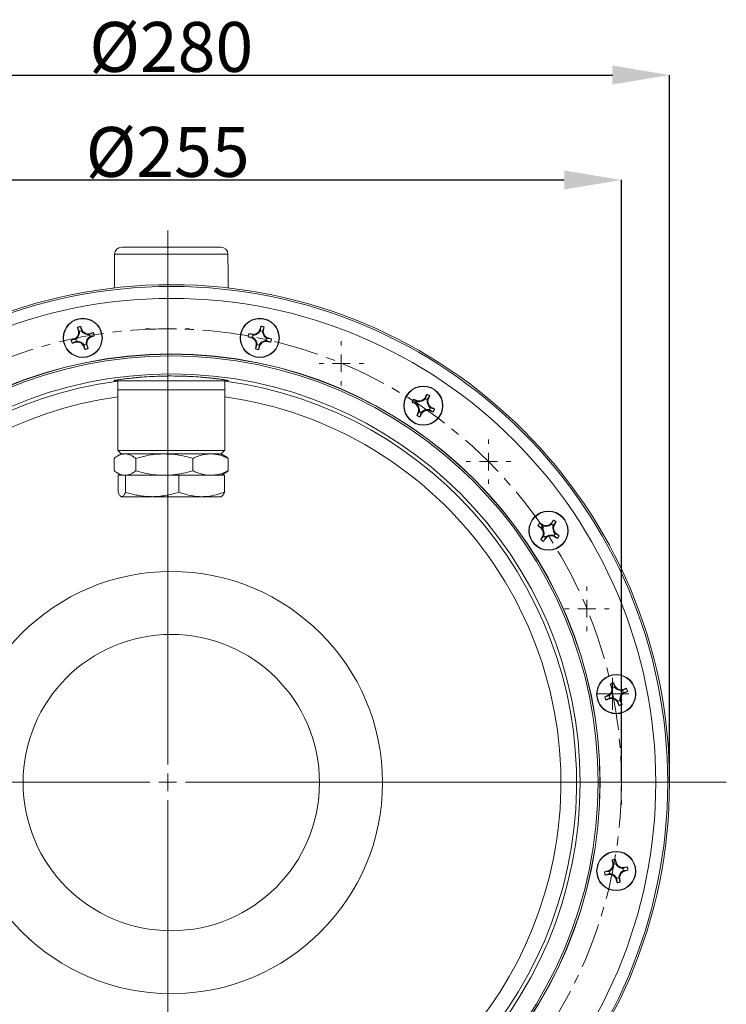
# Model space of a CAD drawing. Units: millimetres. Extents: x -16 to 776, y -643 to 245.
# Drawn here: x 163 to 361, y -446 to -170 of the extents above; entities that cross this region are included whole.
import ezdxf

# ---------------------------------------------------------------- set-up
doc = ezdxf.new("R2010")
doc.units = ezdxf.units.MM
doc.header["$PDSIZE"] = -1
doc.linetypes.add('CENTERX2', pattern=[20.32, 12.7, -2.54, 2.54, -2.54])
doc.layers.add('COTES', color=10, linetype='Continuous')
doc.styles.add('SLDTEXTSTYLE0', font='TXT', dxfattribs={"width": 0.75})
doc.dimstyles.new('SLDDIMSTYLE3', dxfattribs={"dimtxt": 3.5, "dimasz": 4, "dimexe": 0, "dimexo": 0.0625, "dimgap": 0.875, "dimtad": 1, "dimtoh": 1, "dimdec": 0, "dimlfac": 4, "dimrnd": 1e-09, "dimzin": 12, "dimdsep": 46, "dimtxsty": 'SLDTEXTSTYLE0', "dimsah": 1, "dimcen": 0.09, "dimadec": 0, "dimazin": 0, "dimtfac": 1, "dimtofl": 0, "dimtmove": 0, "dimatfit": 3, "dimfxl": 0, "dimtolj": 1, "dimtzin": 12, "dimarcsym": 0})

# ---------------------------------------------------------------- blocks, each defined once
blk = doc.blocks.new('*D7')
at = {"layer": 'COTES', "color": 0, "linetype": 'Continuous', "lineweight": -2}
for p, q in [((77.51, -383.73), (77.51, -214.76)), ((93.51, -214.76), (316.01, -214.76)), ((332.01, -383.73), (332.01, -214.76))]:
    blk.add_line(p, q, dxfattribs=at)
at = {"layer": 'COTES', "color": 0, "linetype": 'Continuous'}
for points in [[(93.51, -212.09), (93.51, -217.43), (77.51, -214.76)], [(316.01, -212.09), (316.01, -217.43), (332.01, -214.76)]]:
    blk.add_solid(points, dxfattribs=at)
at = {"layer": 'Defpoints', "color": 0, "linetype": 'Continuous'}
for p in [(332.01, -214.76), (77.51, -383.79), (332.01, -383.79)]:
    blk.add_point(p, dxfattribs=at)
at = {"layer": 'COTES', "color": 0, "linetype": 'Continuous', "lineweight": 0, "insert": (204.76, -199.89), "char_height": 14, "attachment_point": 2, "style": 'SLDTEXTSTYLE0'}
blk.add_mtext('\\A1;%%c255', dxfattribs=at)
blk = doc.blocks.new('*D8')
at = {"layer": 'COTES', "color": 0, "linetype": 'Continuous', "lineweight": -2}
for p, q in [((66.01, -383.83), (66.01, -185.3)), ((82.01, -185.3), (329.51, -185.3)), ((345.51, -383.83), (345.51, -185.3))]:
    blk.add_line(p, q, dxfattribs=at)
at = {"layer": 'COTES', "color": 0, "linetype": 'Continuous'}
for points in [[(82.01, -182.63), (82.01, -187.97), (66.01, -185.3)], [(329.51, -182.63), (329.51, -187.97), (345.51, -185.3)]]:
    blk.add_solid(points, dxfattribs=at)
at = {"layer": 'Defpoints', "color": 0, "linetype": 'Continuous'}
for p in [(345.51, -185.3), (66.01, -383.89), (345.51, -383.89)]:
    blk.add_point(p, dxfattribs=at)
at = {"layer": 'COTES', "color": 0, "linetype": 'Continuous', "lineweight": 0, "insert": (205.76, -170.42), "char_height": 14, "attachment_point": 2, "style": 'SLDTEXTSTYLE0'}
blk.add_mtext('\\A1;%%c280', dxfattribs=at)
blk = doc.blocks.new('SW_CENTERMARKSYMBOL_1')
at = {"color": 0, "linetype": 'Continuous', "lineweight": 0}
for p, q in [((0, 1.25), (0, 38.71)), ((-1.25, 0), (-37.953, 0)), ((0, 0), (-0.625, 0)), ((0, 0), (0, 0.625)), ((0, 0), (0, -0.625)), ((0, 0), (0.625, 0)), ((1.25, 0), (39.17, 0)), ((0, -1.25), (0, -39.309))]:
    blk.add_line(p, q, dxfattribs=at)
blk = doc.blocks.new('SW_CENTERMARKSYMBOL_2')
at = {"color": 0, "linetype": 'Continuous', "lineweight": 0}
for p, q in [((0, 1.25), (0, 1.5625)), ((-1.25, 0), (-1.5625, 0)), ((0, 0), (-0.625, 0)), ((0, 0), (0, 0.625)), ((0, 0), (0, -0.625)), ((0, 0), (0.625, 0)), ((1.25, 0), (1.5625, 0)), ((0, -1.25), (0, -1.5625))]:
    blk.add_line(p, q, dxfattribs=at)
blk = doc.blocks.new('SW_CENTERMARKSYMBOL_3')
at = {"color": 0, "linetype": 'Continuous', "lineweight": 0}
for p, q in [((0, 1.25), (0, 1.5625)), ((-1.25, 0), (-1.5625, 0)), ((0, 0), (-0.625, 0)), ((0, 0), (0, 0.625)), ((0, 0), (0, -0.625)), ((0, 0), (0.625, 0)), ((1.25, 0), (1.5625, 0)), ((0, -1.25), (0, -1.5625))]:
    blk.add_line(p, q, dxfattribs=at)
blk = doc.blocks.new('SW_CENTERMARKSYMBOL_4')
at = {"color": 0, "linetype": 'Continuous', "lineweight": 0}
for p, q in [((0, 1.25), (0, 1.5625)), ((-1.25, 0), (-1.5625, 0)), ((0, 0), (-0.625, 0)), ((0, 0), (0, 0.625)), ((0, 0), (0, -0.625)), ((0, 0), (0.625, 0)), ((1.25, 0), (1.5625, 0)), ((0, -1.25), (0, -1.5625))]:
    blk.add_line(p, q, dxfattribs=at)
blk = doc.blocks.new('SW_CENTERMARKSYMBOL_8')
at = {"color": 0, "linetype": 'Continuous', "lineweight": 0}
for p, q in [((0, 1.25), (0, 32.4375)), ((-1.25, 0), (-32.4375, 0)), ((0, 0), (-0.625, 0)), ((0, 0), (0, 0.625)), ((0, 0), (0, -0.625)), ((0, 0), (0.625, 0)), ((1.25, 0), (32.4375, 0)), ((0, -1.25), (0, -32.4375))]:
    blk.add_line(p, q, dxfattribs=at)
blk = doc.blocks.new('SW_CENTERMARKSYMBOL_9')
at = {"color": 0, "linetype": 'Continuous', "lineweight": 0}
for p, q in [((0, 1.25), (0, 1.5625)), ((-1.25, 0), (-1.5625, 0)), ((0, 0), (-0.625, 0)), ((0, 0), (0, 0.625)), ((0, 0), (0, -0.625)), ((0, 0), (0.625, 0)), ((1.25, 0), (1.5625, 0)), ((0, -1.25), (0, -1.5625))]:
    blk.add_line(p, q, dxfattribs=at)
blk = doc.blocks.new('SW_CENTERMARKSYMBOL_10')
at = {"color": 0, "linetype": 'Continuous', "lineweight": 0}
for p, q in [((0, 0.625), (0, 1.125)), ((-0.625, 0), (-1.125, 0)), ((0, 0), (-0.625, 0)), ((0, 0), (0, 0.625)), ((0, 0), (0, -0.625)), ((0, 0), (0.625, 0)), ((0.625, 0), (1.125, 0)), ((0, -0.625), (0, -1.125))]:
    blk.add_line(p, q, dxfattribs=at)
blk = doc.blocks.new('SW_CENTERMARKSYMBOL_11')
at = {"color": 0, "linetype": 'Continuous', "lineweight": 0}
for p, q in [((0, 1.25), (0, 1.5625)), ((-1.25, 0), (-1.5625, 0)), ((0, 0), (-0.625, 0)), ((0, 0), (0, 0.625)), ((0, 0), (0, -0.625)), ((0, 0), (0.625, 0)), ((1.25, 0), (1.5625, 0)), ((0, -1.25), (0, -1.5625))]:
    blk.add_line(p, q, dxfattribs=at)

msp = doc.modelspace()

# ---------------------------------------------------------------- linework, layer by layer
at = {"color": 7, "linetype": 'Continuous', "lineweight": 15}
for p, q in [((212.85, -233.642), (191.868, -233.642)), ((219.649, -233.642), (212.85, -233.642)), ((213.871, -235.625), (189.868, -235.625)), ((221.649, -235.625), (213.871, -235.625)), ((180.019, -257.286), (179.436, -256.138)), ((179.687, -256.971), (179.989, -257.808)), ((180.56, -257.102), (180.322, -255.836)), ((180.902, -257.498), (180.631, -256.65)), ((230.649, -256.632), (230.462, -257.502)), ((230.763, -257.075), (230.878, -255.792)), ((231.32, -257.206), (231.789, -256.007)), ((231.399, -257.723), (231.619, -256.86)), ((178.948, -259.461), (177.682, -259.698)), ((178.496, -259.39), (179.344, -259.119)), ((179.132, -260.002), (178.948, -259.461)), ((180.019, -257.286), (180.56, -257.102)), ((182.212, -258.143), (183.049, -257.841)), ((182.522, -259.056), (183.37, -258.785)), ((182.735, -258.173), (183.883, -257.59)), ((182.919, -258.714), (182.735, -258.173)), ((182.919, -258.714), (184.184, -258.476)), ((227.289, -258.793), (228.571, -258.907)), ((228.702, -258.351), (227.503, -257.882)), ((228.129, -259.022), (228.999, -259.209)), ((228.357, -258.052), (229.219, -258.271)), ((228.571, -258.907), (228.702, -258.351)), ((230.763, -257.075), (231.32, -257.206)), ((232.169, -258.965), (233.038, -259.153)), ((232.465, -259.823), (232.596, -259.267)), ((232.596, -259.267), (233.878, -259.382)), ((177.984, -260.584), (179.132, -260.002)), ((178.817, -260.333), (179.654, -260.031)), ((181.236, -261.524), (180.965, -260.676)), ((181.307, -261.073), (181.848, -260.889)), ((181.307, -261.073), (181.544, -262.338)), ((182.43, -262.037), (181.848, -260.889)), ((181.877, -260.366), (182.179, -261.203)), ((229.848, -260.969), (229.378, -262.168)), ((229.548, -261.314), (229.768, -260.451)), ((229.848, -260.969), (230.404, -261.099)), ((230.289, -262.382), (230.404, -261.099)), ((230.706, -260.672), (230.518, -261.542)), ((231.948, -259.903), (232.81, -260.123)), ((232.465, -259.823), (233.664, -260.292)), ((189.758, -271.041), (189.758, -271.142)), ((221.758, -271.142), (189.758, -271.142)), ((221.758, -271.041), (221.758, -271.142)), ((190.758, -273.642), (220.758, -273.642)), ((191.047, -273.642), (190.758, -273.642)), ((220.758, -273.642), (191.047, -273.642)), ((274.763, -276.982), (273.686, -276.278)), ((276.659, -276.511), (277.021, -275.698)), ((277.042, -276.155), (277.416, -274.923)), ((277.56, -276.396), (277.042, -276.155)), ((277.532, -276.919), (277.924, -276.12)), ((277.56, -276.396), (278.264, -275.319)), ((274.522, -277.5), (273.29, -277.126)), ((274.065, -277.522), (274.878, -277.883)), ((275.286, -277.01), (274.487, -276.619)), ((274.522, -277.5), (274.763, -276.982)), ((278.031, -278.292), (278.844, -278.654)), ((278.146, -279.193), (278.388, -278.675)), ((279.62, -279.049), (278.388, -278.675)), ((275.35, -279.779), (274.645, -280.857)), ((274.986, -280.056), (275.377, -279.256)), ((275.867, -280.021), (275.35, -279.779)), ((275.493, -281.252), (275.867, -280.021)), ((275.889, -280.477), (276.25, -279.664)), ((278.423, -279.556), (277.623, -279.165)), ((278.146, -279.193), (279.224, -279.897)), ((189.751, -292.893), (189.751, -296.392)), ((190.758, -290.642), (192.069, -290.642)), ((192.776, -291.642), (191.758, -291.642)), ((192.982, -291.642), (191.758, -291.642)), ((192.069, -290.642), (220.758, -290.642)), ((203.805, -291.642), (192.776, -291.642)), ((219.758, -291.642), (192.982, -291.642)), ((195.801, -292.893), (195.801, -296.392)), ((216.788, -291.642), (203.805, -291.642)), ((211.809, -292.893), (211.809, -296.392)), ((219.758, -291.642), (216.788, -291.642)), ((221.766, -292.893), (221.766, -296.392)), ((190.83, -302.392), (190.83, -297.642)), ((190.83, -297.642), (192.922, -297.642)), ((192.922, -302.392), (192.922, -297.642)), ((192.922, -297.642), (207.85, -297.642)), ((207.85, -302.392), (207.85, -297.642)), ((207.85, -297.642), (220.687, -297.642)), ((220.687, -302.392), (220.687, -297.642)), ((191.758, -303.642), (191.876, -303.642)), ((191.876, -303.642), (200.386, -303.642)), ((200.386, -303.642), (214.268, -303.642)), ((214.268, -303.642), (219.758, -303.642)), ((308.565, -311.798), (309.732, -312.342)), ((310.044, -311.863), (309.076, -311.014)), ((310.044, -311.863), (309.732, -312.342)), ((309.821, -311.464), (310.558, -311.964)), ((312.46, -310.91), (311.987, -311.664)), ((312.961, -310.198), (312.417, -311.365)), ((312.417, -311.365), (312.895, -311.677)), ((313.294, -311.454), (312.794, -312.19)), ((312.895, -311.677), (313.744, -310.709)), ((310.031, -312.771), (309.277, -312.299)), ((310.231, -314.714), (309.381, -315.682)), ((310.331, -314.201), (309.831, -314.937)), ((310.709, -315.027), (310.165, -316.194)), ((310.231, -314.714), (310.709, -315.027)), ((311.138, -314.728), (310.666, -315.482)), ((312.568, -314.427), (313.304, -314.927)), ((313.394, -314.05), (313.082, -314.528)), ((313.082, -314.528), (314.049, -315.377)), ((313.849, -314.093), (313.095, -313.62)), ((313.394, -314.05), (314.561, -314.594)), ((329.563, -357.312), (328.925, -356.193)), ((330.094, -357.102), (329.795, -355.849)), ((328.977, -359.175), (328.144, -359.487)), ((329.559, -357.835), (329.216, -357.013)), ((330.094, -357.102), (329.563, -357.312)), ((330.455, -357.481), (330.143, -356.647)), ((331.795, -358.062), (332.617, -357.72)), ((332.983, -358.647), (332.149, -358.958)), ((333.437, -357.428), (332.318, -358.066)), ((332.528, -358.598), (332.318, -358.066)), ((332.528, -358.598), (333.781, -358.299)), ((328.598, -359.536), (327.346, -359.835)), ((328.808, -360.067), (327.69, -360.705)), ((328.51, -360.414), (329.331, -360.072)), ((328.808, -360.067), (328.598, -359.536)), ((330.984, -361.486), (330.672, -360.653)), ((331.564, -360.822), (331.033, -361.032)), ((331.033, -361.032), (331.332, -362.284)), ((332.202, -361.94), (331.564, -360.822)), ((331.91, -361.12), (331.568, -360.299)), ((329.866, -406.821), (329.421, -405.613)), ((330.424, -406.702), (330.336, -405.417)), ((328.548, -408.856), (327.263, -408.945)), ((328.981, -408.563), (328.108, -408.733)), ((328.667, -409.415), (328.548, -408.856)), ((329.775, -407.337), (329.573, -406.47)), ((330.424, -406.702), (329.866, -406.821)), ((330.718, -407.135), (330.548, -406.262)), ((331.944, -407.929), (332.811, -407.727)), ((333.019, -408.702), (332.145, -408.872)), ((333.668, -407.575), (332.459, -408.02)), ((332.579, -408.578), (332.459, -408.02)), ((332.579, -408.578), (333.863, -408.49)), ((328.667, -409.415), (327.459, -409.86)), ((328.316, -409.707), (329.183, -409.505)), ((330.579, -411.173), (330.409, -410.299)), ((331.261, -410.613), (330.702, -410.733)), ((330.702, -410.733), (330.791, -412.017)), ((331.706, -411.822), (331.261, -410.613)), ((331.553, -410.965), (331.351, -410.098))]:
    msp.add_line(p, q, dxfattribs=at)
for centre, radius in [((205.758, -383.892), 139.75), ((205.758, -383.892), 139.25), ((205.758, -383.892), 135.901), ((180.933, -259.087), 5.5), ((180.933, -259.087), 5.4), ((230.584, -259.087), 5.5), ((230.584, -259.087), 5.4), ((205.758, -383.892), 120.3), ((205.758, -383.892), 120.25), ((205.758, -383.892), 119.75), ((205.758, -383.892), 114.7), ((276.455, -278.088), 5.5), ((276.455, -278.088), 5.4), ((311.563, -313.196), 5.5), ((311.563, -313.196), 5.4), ((205.758, -383.892), 59.251), ((205.758, -383.892), 41.574), ((330.563, -359.067), 5.5), ((330.563, -359.067), 5.4), ((330.563, -408.717), 5.5), ((330.563, -408.717), 5.4)]:
    msp.add_circle(centre, radius, dxfattribs=at)
at = {"color": 7, "linetype": 'CENTERX2', "lineweight": 0}
msp.add_circle((204.759, -383.794), 127.25, dxfattribs=at)
at = {"color": 7, "linetype": 'Continuous', "lineweight": 15}
for centre, radius, start, end in [((191.868, -235.642), 2, 90, 179.5), ((219.649, -235.642), 2, 0.5, 90), ((177.522, -257.407), 2.5, 304.77649, 316.79041), ((177.522, -257.407), 2.5, 316.79041, 350.7709), ((177.522, -257.407), 2.5, 350.7709, 2.78482), ((182.613, -255.676), 2.5, 214.77649, 226.79041), ((182.613, -255.676), 2.5, 226.79041, 260.7709), ((184.345, -260.767), 2.5, 136.79041, 170.7709), ((182.613, -255.676), 2.5, 260.7709, 272.78482), ((184.345, -260.767), 2.5, 124.77649, 136.79041), ((227.35, -261.089), 2.5, 48.75336, 60.76728), ((228.582, -255.854), 2.5, 272.75895, 284.77286), ((227.35, -261.089), 2.5, 14.77286, 48.75336), ((228.582, -255.854), 2.5, 284.77286, 318.75336), ((228.582, -255.854), 2.5, 318.75336, 330.76728), ((233.817, -257.085), 2.5, 182.75895, 194.77286), ((233.817, -257.085), 2.5, 194.77286, 228.75336), ((233.817, -257.085), 2.5, 228.75336, 240.76728), ((179.253, -262.499), 2.5, 80.7709, 92.78482), ((179.253, -262.499), 2.5, 46.79041, 80.7709), ((179.253, -262.499), 2.5, 34.77649, 46.79041), ((184.345, -260.767), 2.5, 170.7709, 182.78482), ((227.35, -261.089), 2.5, 2.75895, 14.77286), ((232.585, -262.32), 2.5, 138.75336, 150.76728), ((232.585, -262.32), 2.5, 104.77286, 138.75336), ((232.585, -262.32), 2.5, 92.75895, 104.77286), ((205.758, -383.892), 113.686, 97.58183, 82.41817), ((205.758, -383.892), 109.293, 97.88847, 348.75), ((205.758, -383.892), 109.293, 348.75, 82.11153), ((275.156, -274.513), 2.5, 306.95849, 318.97241), ((272.881, -279.386), 2.5, 36.95849, 48.97241), ((275.156, -274.513), 2.5, 260.96408, 272.978), ((272.881, -279.386), 2.5, 2.978, 36.95849), ((275.156, -274.513), 2.5, 272.978, 306.95849), ((280.029, -276.789), 2.5, 170.96408, 182.978), ((280.029, -276.789), 2.5, 182.978, 216.95849), ((280.029, -276.789), 2.5, 216.95849, 228.97241), ((272.881, -279.386), 2.5, 350.96408, 2.978), ((277.753, -281.662), 2.5, 126.95849, 138.97241), ((277.753, -281.662), 2.5, 92.978, 126.95849), ((277.753, -281.662), 2.5, 80.96408, 92.978), ((310.781, -309.474), 2.5, 252.86457, 264.87849), ((310.781, -309.474), 2.5, 264.87849, 298.85898), ((310.781, -309.474), 2.5, 298.85898, 310.8729), ((315.284, -312.414), 2.5, 174.87849, 208.85898), ((315.284, -312.414), 2.5, 162.86457, 174.87849), ((307.841, -313.978), 2.5, 28.85898, 40.8729), ((307.841, -313.978), 2.5, 354.87849, 28.85898), ((307.841, -313.978), 2.5, 342.86457, 354.87849), ((312.345, -316.917), 2.5, 118.85898, 130.8729), ((312.345, -316.917), 2.5, 84.87849, 118.85898), ((312.345, -316.917), 2.5, 72.86457, 84.87849), ((315.284, -312.414), 2.5, 208.85898, 220.8729), ((327.074, -357.554), 2.5, 307.55543, 319.56935), ((327.074, -357.554), 2.5, 319.56935, 353.54984), ((327.074, -357.554), 2.5, 353.54984, 5.56376), ((332.076, -355.578), 2.5, 217.55543, 229.56935), ((332.076, -355.578), 2.5, 229.56935, 263.54984), ((334.052, -360.58), 2.5, 139.56935, 173.54984), ((332.076, -355.578), 2.5, 263.54984, 275.56376), ((334.052, -360.58), 2.5, 127.55543, 139.56935), ((329.051, -362.556), 2.5, 83.54984, 95.56376), ((329.051, -362.556), 2.5, 49.56935, 83.54984), ((329.051, -362.556), 2.5, 37.55543, 49.56935), ((334.052, -360.58), 2.5, 173.54984, 185.56376), ((327.371, -406.65), 2.5, 298.06805, 310.08197), ((327.371, -406.65), 2.5, 310.08197, 344.06246), ((327.371, -406.65), 2.5, 344.06246, 356.07638), ((332.63, -405.525), 2.5, 208.06805, 220.08197), ((332.63, -405.525), 2.5, 220.08197, 254.06246), ((333.755, -410.784), 2.5, 130.08197, 164.06246), ((332.63, -405.525), 2.5, 254.06246, 266.07638), ((333.755, -410.784), 2.5, 118.06805, 130.08197), ((328.496, -411.909), 2.5, 74.06246, 86.07638), ((328.496, -411.909), 2.5, 40.08197, 74.06246), ((328.496, -411.909), 2.5, 28.06805, 40.08197), ((333.755, -410.784), 2.5, 164.06246, 176.07638)]:
    msp.add_arc(centre, radius, start, end, dxfattribs=at)
for points in [[(189.868, -235.625), (189.786, -245.058)], [(221.731, -245.058), (221.649, -235.625)], [(180.322, -255.836), (179.436, -256.138)], [(231.789, -256.007), (230.878, -255.792)], [(177.682, -259.698), (177.984, -260.584)], [(184.184, -258.476), (183.883, -257.59)], [(227.503, -257.882), (227.289, -258.793)], [(233.664, -260.292), (233.878, -259.382)], [(182.43, -262.037), (181.544, -262.338)], [(230.289, -262.382), (229.378, -262.168)], [(190.758, -271.142), (190.758, -273.642)], [(220.758, -273.642), (220.758, -271.142)], [(190.758, -273.642), (190.758, -290.642)], [(220.758, -290.642), (220.758, -273.642)], [(273.686, -276.278), (273.29, -277.126)], [(278.264, -275.319), (277.416, -274.923)], [(279.62, -279.049), (279.224, -279.897)], [(274.645, -280.857), (275.493, -281.252)], [(191.758, -291.642), (190.656, -292.279)], [(190.758, -290.642), (191.758, -291.642)], [(219.758, -291.642), (220.758, -290.642)], [(220.861, -292.279), (219.758, -291.642)], [(190.655, -297.005), (191.758, -297.642)], [(219.758, -297.642), (220.861, -297.005)], [(191.633, -303.57), (191.758, -303.642)], [(219.758, -303.642), (219.884, -303.57)], [(308.565, -311.798), (309.076, -311.014)], [(313.744, -310.709), (312.961, -310.198)], [(314.049, -315.377), (314.561, -314.594)], [(309.381, -315.682), (310.165, -316.194)], [(329.795, -355.849), (328.925, -356.193)], [(333.437, -357.428), (333.781, -358.299)], [(327.346, -359.835), (327.69, -360.705)], [(331.332, -362.284), (332.202, -361.94)], [(330.336, -405.417), (329.421, -405.613)], [(327.263, -408.945), (327.459, -409.86)], [(333.668, -407.575), (333.863, -408.49)], [(330.791, -412.017), (331.706, -411.822)]]:
    msp.add_open_spline(points, degree=1, dxfattribs=at)
for points, knots in [([(179.687, -256.971), (179.73, -257.175), (179.816, -257.589), (179.682, -258.233), (179.36, -258.806), (178.931, -259.197), (178.615, -259.337), (178.496, -259.39)], [0, 0, 0, 0, 0.2110611, 0.4275828, 0.6471231, 0.8678501, 1, 1, 1, 1]), ([(179.436, -256.138), (179.459, -256.216), (179.505, -256.372), (179.588, -256.65), (179.65, -256.85), (179.687, -256.971)], [0, 0, 0, 0, 0.28211162, 0.56422344, 1, 1, 1, 1]), ([(180.631, -256.65), (180.602, -256.573), (180.545, -256.419), (180.442, -256.147), (180.367, -255.954), (180.322, -255.836)], [0, 0, 0, 0, 0.282112, 0.5642239, 1, 1, 1, 1]), ([(183.049, -257.841), (182.845, -257.884), (182.432, -257.97), (181.788, -257.836), (181.214, -257.514), (180.823, -257.085), (180.683, -256.769), (180.631, -256.65)], [0, 0, 0, 0, 0.2110611, 0.4275828, 0.6471231, 0.8678501, 1, 1, 1, 1]), ([(230.649, -256.632), (230.577, -256.828), (230.431, -257.224), (229.976, -257.699), (229.399, -258.014), (228.828, -258.119), (228.485, -258.07), (228.357, -258.052)], [0, 0, 0, 0, 0.2110611, 0.4275828, 0.6471231, 0.8678501, 1, 1, 1, 1]), ([(230.878, -255.792), (230.856, -255.871), (230.813, -256.028), (230.736, -256.308), (230.682, -256.51), (230.649, -256.632)], [0, 0, 0, 0, 0.28211162, 0.56422344, 1, 1, 1, 1]), ([(233.038, -259.153), (232.843, -259.08), (232.447, -258.934), (231.971, -258.479), (231.656, -257.902), (231.552, -257.332), (231.601, -256.989), (231.619, -256.86)], [0, 0, 0, 0, 0.2110611, 0.4275828, 0.6471231, 0.8678501, 1, 1, 1, 1]), ([(231.619, -256.86), (231.636, -256.78), (231.669, -256.619), (231.726, -256.334), (231.765, -256.13), (231.789, -256.007)], [0, 0, 0, 0, 0.282112, 0.5642239, 1, 1, 1, 1]), ([(178.496, -259.39), (178.419, -259.418), (178.265, -259.476), (177.993, -259.579), (177.8, -259.653), (177.682, -259.698)], [0, 0, 0, 0, 0.28211199, 0.56422389, 1, 1, 1, 1]), ([(182.179, -261.203), (182.137, -260.999), (182.051, -260.586), (182.184, -259.942), (182.507, -259.368), (182.935, -258.977), (183.252, -258.837), (183.37, -258.785)], [0, 0, 0, 0, 0.21106113, 0.42758285, 0.64712307, 0.86785011, 1, 1, 1, 1]), ([(183.883, -257.59), (183.805, -257.613), (183.648, -257.659), (183.371, -257.742), (183.171, -257.804), (183.049, -257.841)], [0, 0, 0, 0, 0.2821116, 0.5642234, 1, 1, 1, 1]), ([(183.37, -258.785), (183.447, -258.756), (183.601, -258.699), (183.873, -258.596), (184.066, -258.521), (184.184, -258.476)], [0, 0, 0, 0, 0.282112, 0.5642239, 1, 1, 1, 1]), ([(227.289, -258.793), (227.367, -258.815), (227.524, -258.858), (227.804, -258.935), (228.006, -258.989), (228.129, -259.022)], [0, 0, 0, 0, 0.2821116, 0.5642234, 1, 1, 1, 1]), ([(228.357, -258.052), (228.276, -258.035), (228.115, -258.002), (227.83, -257.945), (227.627, -257.906), (227.503, -257.882)], [0, 0, 0, 0, 0.28211199, 0.56422389, 1, 1, 1, 1]), ([(228.129, -259.022), (228.324, -259.094), (228.721, -259.24), (229.196, -259.695), (229.511, -260.272), (229.616, -260.843), (229.566, -261.185), (229.548, -261.314)], [0, 0, 0, 0, 0.2110611, 0.4275828, 0.6471231, 0.8678501, 1, 1, 1, 1]), ([(233.878, -259.382), (233.8, -259.36), (233.643, -259.316), (233.363, -259.239), (233.161, -259.185), (233.038, -259.153)], [0, 0, 0, 0, 0.2821116, 0.5642234, 1, 1, 1, 1]), ([(177.984, -260.584), (178.062, -260.561), (178.218, -260.515), (178.496, -260.432), (178.696, -260.37), (178.817, -260.333)], [0, 0, 0, 0, 0.2821116, 0.5642234, 1, 1, 1, 1]), ([(178.817, -260.333), (179.021, -260.291), (179.435, -260.205), (180.079, -260.338), (180.652, -260.661), (181.043, -261.089), (181.183, -261.406), (181.236, -261.524)], [0, 0, 0, 0, 0.2110611, 0.4275828, 0.6471231, 0.8678501, 1, 1, 1, 1]), ([(181.236, -261.524), (181.264, -261.601), (181.322, -261.755), (181.425, -262.027), (181.499, -262.22), (181.544, -262.338)], [0, 0, 0, 0, 0.282112, 0.5642239, 1, 1, 1, 1]), ([(182.43, -262.037), (182.407, -261.959), (182.361, -261.802), (182.278, -261.525), (182.216, -261.325), (182.179, -261.203)], [0, 0, 0, 0, 0.2821116, 0.5642234, 1, 1, 1, 1]), ([(229.548, -261.314), (229.531, -261.394), (229.498, -261.555), (229.442, -261.84), (229.402, -262.044), (229.378, -262.168)], [0, 0, 0, 0, 0.282112, 0.5642239, 1, 1, 1, 1]), ([(230.289, -262.382), (230.311, -262.303), (230.355, -262.146), (230.431, -261.867), (230.485, -261.665), (230.518, -261.542)], [0, 0, 0, 0, 0.2821116, 0.5642234, 1, 1, 1, 1]), ([(230.518, -261.542), (230.59, -261.346), (230.737, -260.95), (231.191, -260.475), (231.769, -260.16), (232.339, -260.055), (232.682, -260.104), (232.81, -260.123)], [0, 0, 0, 0, 0.2110611, 0.4275828, 0.6471231, 0.8678501, 1, 1, 1, 1]), ([(232.81, -260.123), (232.891, -260.139), (233.052, -260.172), (233.337, -260.229), (233.54, -260.268), (233.664, -260.292)], [0, 0, 0, 0, 0.282112, 0.5642239, 1, 1, 1, 1]), ([(221.758, -271.041), (221.758, -271.031), (221.656, -271.008), (221.35, -270.951), (221.222, -270.929), (220.916, -270.879), (220.739, -270.851), (220.14, -270.76), (219.649, -270.69), (218.773, -270.575), (218.458, -270.536), (217.795, -270.456), (217.445, -270.416), (216.71, -270.336), (216.324, -270.297), (215.516, -270.219), (215.091, -270.18), (213.781, -270.07), (212.862, -270.004), (211.416, -269.921), (210.923, -269.896), (209.913, -269.852), (209.401, -269.833), (207.861, -269.788), (206.823, -269.773), (205.247, -269.772), (204.716, -269.776), (203.669, -269.791), (203.152, -269.803), (201.616, -269.847), (200.614, -269.891), (198.662, -270.003), (197.742, -270.07), (196.442, -270.179), (196.022, -270.217), (195.21, -270.295), (194.817, -270.335), (193.707, -270.456), (193.047, -270.536), (192.174, -270.65), (191.902, -270.687), (191.405, -270.757), (191.181, -270.79), (190.581, -270.881), (190.276, -270.931), (189.966, -270.988), (189.888, -271.004), (189.784, -271.028), (189.758, -271.036), (189.758, -271.041)], [0, 0, 0, 0, 0.0625, 0.0625, 0.09375, 0.09375, 0.125, 0.125, 0.1875, 0.1875, 0.21875, 0.21875, 0.25, 0.25, 0.28125, 0.28125, 0.3125, 0.3125, 0.375, 0.375, 0.40625, 0.40625, 0.4375, 0.4375, 0.5, 0.5, 0.53125, 0.53125, 0.5625, 0.5625, 0.625, 0.625, 0.6875, 0.6875, 0.71875, 0.71875, 0.75, 0.75, 0.8125, 0.8125, 0.84375, 0.84375, 0.875, 0.875, 0.9375, 0.9375, 0.96875, 0.96875, 1, 1, 1, 1]), ([(274.487, -276.619), (274.411, -276.586), (274.26, -276.521), (273.993, -276.407), (273.802, -276.327), (273.686, -276.278)], [0, 0, 0, 0, 0.28211199, 0.56422389, 1, 1, 1, 1]), ([(277.021, -275.698), (276.91, -275.875), (276.686, -276.233), (276.143, -276.605), (275.514, -276.795), (274.934, -276.781), (274.609, -276.663), (274.487, -276.619)], [0, 0, 0, 0, 0.2110611, 0.4275828, 0.6471231, 0.8678501, 1, 1, 1, 1]), ([(277.416, -274.923), (277.379, -274.995), (277.304, -275.14), (277.172, -275.398), (277.078, -275.585), (277.021, -275.698)], [0, 0, 0, 0, 0.2821116, 0.5642234, 1, 1, 1, 1]), ([(278.844, -278.654), (278.668, -278.543), (278.31, -278.319), (277.937, -277.776), (277.747, -277.147), (277.761, -276.567), (277.879, -276.241), (277.924, -276.12)], [0, 0, 0, 0, 0.2110611, 0.4275828, 0.6471231, 0.8678501, 1, 1, 1, 1]), ([(277.924, -276.12), (277.956, -276.044), (278.021, -275.893), (278.135, -275.626), (278.215, -275.435), (278.264, -275.319)], [0, 0, 0, 0, 0.282112, 0.5642239, 1, 1, 1, 1]), ([(273.29, -277.126), (273.362, -277.163), (273.507, -277.238), (273.765, -277.37), (273.952, -277.464), (274.065, -277.522)], [0, 0, 0, 0, 0.2821116, 0.5642234, 1, 1, 1, 1]), ([(274.065, -277.522), (274.242, -277.632), (274.6, -277.857), (274.972, -278.399), (275.162, -279.028), (275.148, -279.608), (275.03, -279.934), (274.986, -280.056)], [0, 0, 0, 0, 0.2110611, 0.4275828, 0.6471231, 0.8678501, 1, 1, 1, 1]), ([(279.62, -279.049), (279.547, -279.012), (279.403, -278.937), (279.145, -278.805), (278.958, -278.711), (278.844, -278.654)], [0, 0, 0, 0, 0.2821116, 0.5642234, 1, 1, 1, 1]), ([(274.986, -280.056), (274.953, -280.131), (274.888, -280.282), (274.774, -280.549), (274.694, -280.741), (274.645, -280.857)], [0, 0, 0, 0, 0.28211199, 0.56422389, 1, 1, 1, 1]), ([(275.493, -281.252), (275.53, -281.18), (275.605, -281.035), (275.738, -280.777), (275.832, -280.591), (275.889, -280.477)], [0, 0, 0, 0, 0.2821116, 0.5642234, 1, 1, 1, 1]), ([(275.889, -280.477), (275.999, -280.3), (276.224, -279.943), (276.766, -279.57), (277.395, -279.38), (277.975, -279.394), (278.301, -279.512), (278.423, -279.556)], [0, 0, 0, 0, 0.2110611, 0.4275828, 0.6471231, 0.8678501, 1, 1, 1, 1]), ([(278.423, -279.556), (278.498, -279.589), (278.649, -279.654), (278.916, -279.768), (279.108, -279.848), (279.224, -279.897)], [0, 0, 0, 0, 0.282112, 0.5642239, 1, 1, 1, 1]), ([(189.751, -292.893), (189.995, -292.714), (190.484, -292.356), (191.235, -291.963), (192, -291.693), (192.517, -291.659), (192.776, -291.642)], [0, 0, 0, 0, 0.2472686, 0.4953626, 0.746874, 1, 1, 1, 1]), ([(192.776, -291.642), (192.848, -291.643), (193.155, -291.65), (193.698, -291.743), (194.403, -292.002), (195.106, -292.383), (195.569, -292.722), (195.801, -292.893)], [0, 0, 0, 0, 0.0700678, 0.2998219, 0.5308376, 0.7650287, 1, 1, 1, 1]), ([(195.801, -292.893), (196.756, -292.637), (198.673, -292.123), (201.359, -291.71), (203.08, -291.662), (203.805, -291.642)], [0, 0, 0, 0, 0.3645417, 0.7321803, 1, 1, 1, 1]), ([(203.805, -291.642), (204.805, -291.68), (206.819, -291.756), (209.491, -292.257), (211.139, -292.709), (211.809, -292.893)], [0, 0, 0, 0, 0.3692312, 0.7434956, 1, 1, 1, 1]), ([(211.809, -292.893), (212.211, -292.714), (213.016, -292.356), (214.252, -291.963), (215.511, -291.693), (216.361, -291.659), (216.788, -291.642)], [0, 0, 0, 0, 0.2472686, 0.4953626, 0.746874, 1, 1, 1, 1]), ([(216.788, -291.642), (216.906, -291.643), (217.411, -291.65), (218.304, -291.743), (219.465, -292.002), (220.622, -292.383), (221.384, -292.722), (221.766, -292.893)], [0, 0, 0, 0, 0.0700678, 0.2998219, 0.5308376, 0.7650287, 1, 1, 1, 1]), ([(221.766, -292.893), (221.523, -292.706), (221.222, -292.475), (220.914, -292.318), (220.856, -292.288)], [0, 0, 0, 0, 0.809435, 1, 1, 1, 1]), ([(192.776, -297.642), (192.704, -297.641), (192.397, -297.635), (191.854, -297.541), (191.149, -297.282), (190.446, -296.901), (189.983, -296.562), (189.751, -296.392)], [0, 0, 0, 0, 0.0700678, 0.2998219, 0.5308376, 0.7650287, 1, 1, 1, 1]), ([(195.801, -296.392), (195.557, -296.57), (195.068, -296.928), (194.317, -297.321), (193.552, -297.591), (193.035, -297.625), (192.776, -297.642)], [0, 0, 0, 0, 0.2472686, 0.4953626, 0.746874, 1, 1, 1, 1]), ([(203.805, -297.642), (203.079, -297.622), (201.367, -297.574), (198.68, -297.163), (196.764, -296.65), (195.801, -296.392)], [0, 0, 0, 0, 0.2682292, 0.6322827, 1, 1, 1, 1]), ([(211.809, -296.392), (211.138, -296.576), (209.501, -297.024), (206.83, -297.527), (204.818, -297.603), (203.805, -297.642)], [0, 0, 0, 0, 0.2570203, 0.6262667, 1, 1, 1, 1]), ([(216.788, -297.642), (216.67, -297.641), (216.165, -297.635), (215.271, -297.541), (214.11, -297.282), (212.953, -296.901), (212.191, -296.562), (211.809, -296.392)], [0, 0, 0, 0, 0.0700678, 0.2998219, 0.5308376, 0.7650287, 1, 1, 1, 1]), ([(221.766, -296.392), (221.364, -296.57), (220.559, -296.928), (219.324, -297.321), (218.065, -297.591), (217.214, -297.625), (216.788, -297.642)], [0, 0, 0, 0, 0.2472686, 0.4953626, 0.746874, 1, 1, 1, 1]), ([(220.856, -296.996), (220.927, -296.959), (221.234, -296.798), (221.535, -296.568), (221.766, -296.392)], [0, 0, 0, 0, 0.23077201, 1, 1, 1, 1]), ([(191.876, -303.642), (191.851, -303.641), (191.745, -303.635), (191.557, -303.541), (191.314, -303.282), (191.071, -302.901), (190.91, -302.562), (190.83, -302.392)], [0, 0, 0, 0, 0.0700678, 0.2998219, 0.5308376, 0.7650287, 1, 1, 1, 1]), ([(192.922, -302.392), (192.837, -302.57), (192.668, -302.928), (192.409, -303.321), (192.144, -303.591), (191.966, -303.625), (191.876, -303.642)], [0, 0, 0, 0, 0.2472686, 0.4953626, 0.746874, 1, 1, 1, 1]), ([(200.386, -303.642), (200.209, -303.641), (199.452, -303.635), (198.112, -303.541), (196.372, -303.282), (194.637, -302.901), (193.494, -302.562), (192.922, -302.392)], [0, 0, 0, 0, 0.0700678, 0.2998219, 0.5308376, 0.7650287, 1, 1, 1, 1]), ([(207.85, -302.392), (207.247, -302.57), (206.04, -302.928), (204.188, -303.321), (202.3, -303.591), (201.025, -303.625), (200.386, -303.642)], [0, 0, 0, 0, 0.2472686, 0.4953626, 0.746874, 1, 1, 1, 1]), ([(214.268, -303.642), (213.444, -303.602), (211.783, -303.522), (209.642, -303.007), (208.343, -302.561), (207.85, -302.392)], [0, 0, 0, 0, 0.3796513, 0.7647346, 1, 1, 1, 1]), ([(220.687, -302.392), (219.904, -302.653), (218.331, -303.178), (216.175, -303.58), (214.813, -303.624), (214.268, -303.642)], [0, 0, 0, 0, 0.3728361, 0.7490208, 1, 1, 1, 1]), ([(219.877, -303.558), (219.904, -303.546), (220.013, -303.501), (220.203, -303.275), (220.446, -302.903), (220.606, -302.562), (220.687, -302.392)], [0, 0, 0, 0, 0.0989341, 0.3962303, 0.6976132, 1, 1, 1, 1]), ([(308.565, -311.798), (308.631, -311.845), (308.764, -311.94), (309.001, -312.107), (309.173, -312.226), (309.277, -312.299)], [0, 0, 0, 0, 0.28211162, 0.56422344, 1, 1, 1, 1]), ([(309.821, -311.464), (309.751, -311.421), (309.611, -311.335), (309.363, -311.185), (309.184, -311.079), (309.076, -311.014)], [0, 0, 0, 0, 0.282112, 0.5642239, 1, 1, 1, 1]), ([(312.46, -310.91), (312.325, -311.069), (312.053, -311.392), (311.464, -311.684), (310.814, -311.784), (310.241, -311.688), (309.936, -311.525), (309.821, -311.464)], [0, 0, 0, 0, 0.2110611, 0.4275828, 0.6471231, 0.8678501, 1, 1, 1, 1]), ([(312.961, -310.198), (312.914, -310.264), (312.819, -310.397), (312.652, -310.634), (312.532, -310.805), (312.46, -310.91)], [0, 0, 0, 0, 0.2821116, 0.5642234, 1, 1, 1, 1]), ([(313.849, -314.093), (313.69, -313.958), (313.367, -313.686), (313.075, -313.097), (312.975, -312.446), (313.07, -311.874), (313.233, -311.569), (313.294, -311.454)], [0, 0, 0, 0, 0.2110611, 0.4275828, 0.6471231, 0.8678501, 1, 1, 1, 1]), ([(313.294, -311.454), (313.337, -311.384), (313.423, -311.244), (313.574, -310.995), (313.68, -310.817), (313.744, -310.709)], [0, 0, 0, 0, 0.28211199, 0.56422389, 1, 1, 1, 1]), ([(309.277, -312.299), (309.436, -312.433), (309.759, -312.706), (310.051, -313.295), (310.151, -313.945), (310.055, -314.517), (309.892, -314.823), (309.831, -314.937)], [0, 0, 0, 0, 0.2110611, 0.4275828, 0.6471231, 0.8678501, 1, 1, 1, 1]), ([(309.831, -314.937), (309.788, -315.007), (309.703, -315.148), (309.552, -315.396), (309.446, -315.574), (309.381, -315.682)], [0, 0, 0, 0, 0.282112, 0.5642239, 1, 1, 1, 1]), ([(310.666, -315.482), (310.8, -315.322), (311.073, -315), (311.662, -314.708), (312.312, -314.608), (312.884, -314.703), (313.19, -314.866), (313.304, -314.927)], [0, 0, 0, 0, 0.21106113, 0.42758285, 0.64712307, 0.86785011, 1, 1, 1, 1]), ([(313.304, -314.927), (313.374, -314.97), (313.515, -315.056), (313.763, -315.206), (313.941, -315.313), (314.049, -315.377)], [0, 0, 0, 0, 0.282112, 0.5642239, 1, 1, 1, 1]), ([(314.561, -314.594), (314.494, -314.547), (314.362, -314.452), (314.125, -314.285), (313.953, -314.165), (313.849, -314.093)], [0, 0, 0, 0, 0.2821116, 0.5642234, 1, 1, 1, 1]), ([(310.165, -316.194), (310.212, -316.127), (310.307, -315.995), (310.474, -315.758), (310.593, -315.586), (310.666, -315.482)], [0, 0, 0, 0, 0.2821116, 0.5642234, 1, 1, 1, 1]), ([(328.925, -356.193), (328.952, -356.27), (329.005, -356.424), (329.102, -356.697), (329.173, -356.894), (329.216, -357.013)], [0, 0, 0, 0, 0.2821116, 0.5642234, 1, 1, 1, 1]), ([(330.143, -356.647), (330.111, -356.572), (330.046, -356.421), (329.93, -356.154), (329.846, -355.965), (329.795, -355.849)], [0, 0, 0, 0, 0.282112, 0.5642239, 1, 1, 1, 1]), ([(329.216, -357.013), (329.269, -357.215), (329.374, -357.624), (329.272, -358.274), (328.978, -358.862), (328.569, -359.274), (328.26, -359.429), (328.144, -359.487)], [0, 0, 0, 0, 0.2110611, 0.4275828, 0.6471231, 0.8678501, 1, 1, 1, 1]), ([(332.617, -357.72), (332.415, -357.772), (332.006, -357.878), (331.356, -357.776), (330.768, -357.481), (330.356, -357.073), (330.201, -356.763), (330.143, -356.647)], [0, 0, 0, 0, 0.2110611, 0.4275828, 0.6471231, 0.8678501, 1, 1, 1, 1]), ([(331.91, -361.12), (331.858, -360.918), (331.752, -360.509), (331.854, -359.86), (332.149, -359.271), (332.557, -358.86), (332.867, -358.705), (332.983, -358.647)], [0, 0, 0, 0, 0.2110611, 0.4275828, 0.6471231, 0.8678501, 1, 1, 1, 1]), ([(333.437, -357.428), (333.36, -357.455), (333.206, -357.509), (332.933, -357.606), (332.736, -357.677), (332.617, -357.72)], [0, 0, 0, 0, 0.2821116, 0.5642234, 1, 1, 1, 1]), ([(332.983, -358.647), (333.058, -358.614), (333.21, -358.549), (333.476, -358.433), (333.666, -358.35), (333.781, -358.299)], [0, 0, 0, 0, 0.282112, 0.5642239, 1, 1, 1, 1]), ([(328.144, -359.487), (328.068, -359.519), (327.917, -359.584), (327.651, -359.7), (327.461, -359.784), (327.346, -359.835)], [0, 0, 0, 0, 0.282112, 0.5642239, 1, 1, 1, 1]), ([(327.69, -360.705), (327.767, -360.678), (327.92, -360.625), (328.194, -360.528), (328.391, -360.457), (328.51, -360.414)], [0, 0, 0, 0, 0.2821116, 0.5642234, 1, 1, 1, 1]), ([(328.51, -360.414), (328.712, -360.362), (329.121, -360.256), (329.77, -360.358), (330.359, -360.652), (330.77, -361.061), (330.925, -361.37), (330.984, -361.486)], [0, 0, 0, 0, 0.21106113, 0.42758285, 0.64712307, 0.86785011, 1, 1, 1, 1]), ([(330.984, -361.486), (331.016, -361.562), (331.081, -361.713), (331.197, -361.979), (331.281, -362.169), (331.332, -362.284)], [0, 0, 0, 0, 0.282112, 0.5642239, 1, 1, 1, 1]), ([(332.202, -361.94), (332.175, -361.863), (332.121, -361.71), (332.025, -361.436), (331.953, -361.24), (331.91, -361.12)], [0, 0, 0, 0, 0.2821116, 0.5642234, 1, 1, 1, 1]), ([(329.421, -405.613), (329.435, -405.693), (329.462, -405.854), (329.513, -406.139), (329.55, -406.345), (329.573, -406.47)], [0, 0, 0, 0, 0.2821116, 0.5642234, 1, 1, 1, 1]), ([(330.548, -406.262), (330.528, -406.182), (330.489, -406.022), (330.419, -405.74), (330.367, -405.539), (330.336, -405.417)], [0, 0, 0, 0, 0.282112, 0.5642239, 1, 1, 1, 1]), ([(328.108, -408.733), (328.028, -408.753), (327.868, -408.792), (327.586, -408.862), (327.385, -408.913), (327.263, -408.945)], [0, 0, 0, 0, 0.282112, 0.5642239, 1, 1, 1, 1]), ([(329.573, -406.47), (329.591, -406.678), (329.628, -407.099), (329.421, -407.723), (329.033, -408.254), (328.562, -408.593), (328.232, -408.695), (328.108, -408.733)], [0, 0, 0, 0, 0.2110611, 0.4275828, 0.6471231, 0.8678501, 1, 1, 1, 1]), ([(332.811, -407.727), (332.603, -407.745), (332.182, -407.783), (331.558, -407.575), (331.026, -407.187), (330.688, -406.716), (330.586, -406.386), (330.548, -406.262)], [0, 0, 0, 0, 0.21106113, 0.42758285, 0.64712307, 0.86785011, 1, 1, 1, 1]), ([(331.553, -410.965), (331.535, -410.757), (331.498, -410.336), (331.706, -409.712), (332.093, -409.18), (332.564, -408.842), (332.895, -408.74), (333.019, -408.702)], [0, 0, 0, 0, 0.2110611, 0.4275828, 0.6471231, 0.8678501, 1, 1, 1, 1]), ([(333.668, -407.575), (333.587, -407.589), (333.427, -407.616), (333.141, -407.667), (332.935, -407.704), (332.811, -407.727)], [0, 0, 0, 0, 0.2821116, 0.5642234, 1, 1, 1, 1]), ([(333.019, -408.702), (333.099, -408.682), (333.259, -408.643), (333.54, -408.573), (333.741, -408.521), (333.863, -408.49)], [0, 0, 0, 0, 0.28211199, 0.56422389, 1, 1, 1, 1]), ([(327.459, -409.86), (327.539, -409.846), (327.7, -409.818), (327.985, -409.768), (328.191, -409.73), (328.316, -409.707)], [0, 0, 0, 0, 0.2821116, 0.5642234, 1, 1, 1, 1]), ([(328.316, -409.707), (328.524, -409.689), (328.945, -409.652), (329.569, -409.86), (330.1, -410.247), (330.439, -410.718), (330.541, -411.049), (330.579, -411.173)], [0, 0, 0, 0, 0.2110611, 0.4275828, 0.6471231, 0.8678501, 1, 1, 1, 1]), ([(330.579, -411.173), (330.599, -411.253), (330.638, -411.413), (330.708, -411.694), (330.759, -411.895), (330.791, -412.017)], [0, 0, 0, 0, 0.282112, 0.5642239, 1, 1, 1, 1]), ([(331.706, -411.822), (331.692, -411.741), (331.664, -411.581), (331.614, -411.295), (331.576, -411.089), (331.553, -410.965)], [0, 0, 0, 0, 0.2821116, 0.5642234, 1, 1, 1, 1])]:
    msp.add_open_spline(points, degree=3, knots=knots, dxfattribs=at)

# ---------------------------------------------------------------- block references
at = {"color": 7, "linetype": 'Continuous', "lineweight": 0, "xscale": 4, "yscale": 4, "zscale": 4}
for name, p in [('SW_CENTERMARKSYMBOL_1', (204.759, -383.794)), ('SW_CENTERMARKSYMBOL_4', (204.759, -256.544)), ('SW_CENTERMARKSYMBOL_8', (204.759, -383.794)), ('SW_CENTERMARKSYMBOL_3', (253.455, -266.23)), ('SW_CENTERMARKSYMBOL_2', (294.738, -293.814)), ('SW_CENTERMARKSYMBOL_11', (322.322, -335.097)), ('SW_CENTERMARKSYMBOL_10', (329.563, -358.968)), ('SW_CENTERMARKSYMBOL_9', (332.009, -383.794))]:
    msp.add_blockref(name, p, dxfattribs=at)

# ---------------------------------------------------------------- dimensions: what is measured, and where the dimension line sits
at = {"layer": 'COTES', "linetype": 'Continuous', "lineweight": 0}
for base, p1, p2, picture, middle in [((345.508374338, -185.298704512), (66.008374338, -383.892071921), (345.508374338, -383.892071921), '*D8', (205.758374338, -185.298704512)), ((332.008536438, -214.760489077), (77.508536438, -383.793596483), (332.008536438, -383.793596483), '*D7', (204.758536438, -214.760489077))]:
    dim = msp.add_linear_dim(base=base, p1=p1, p2=p2, text='%%c<>', dimstyle='SLDDIMSTYLE3', override={"dimtxt": 14, "dimasz": 16, "dimlfac": 1}, dxfattribs=at)
    dim.commit()
    dim.dimension.update_dxf_attribs({"geometry": picture, "text_midpoint": middle, "dimtype": 160})

doc.saveas('drawing.dxf')
